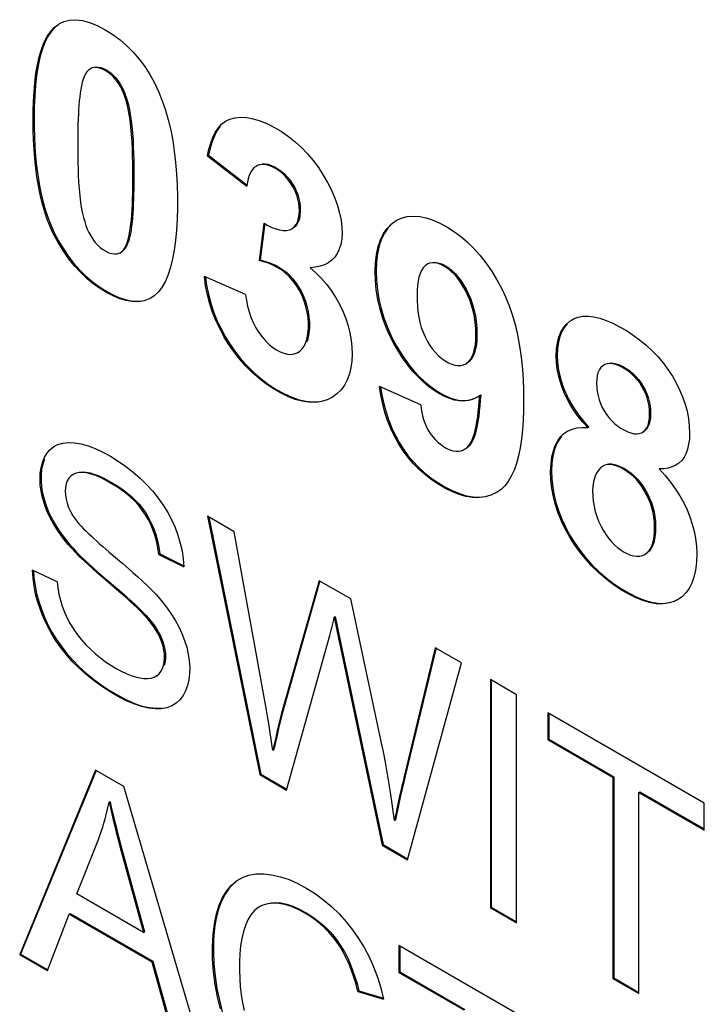
# Model space of a CAD drawing. Units: millimetres. Extents: x -33 to 33, y -55 to 55.
# Drawn here: x -21 to -16, y -17 to -10 of the extents above; entities that cross this region are included whole.
import ezdxf

# ---------------------------------------------------------------- set-up
doc = ezdxf.new("R2010")
doc.units = ezdxf.units.MM
doc.header["$LTSCALE"] = 16.335
doc.layers.get('0').update_dxf_attribs({"linetype": 'CONTINUOUS'})

msp = doc.modelspace()

# ---------------------------------------------------------------- linework, layer by layer
at = {"color": 7, "linetype": 'CONTINUOUS'}
for p, q in [((-20.295, -10.1826), (-20.302, -10.1867)), ((-19.454, -10.8161), (-19.4469, -10.8121)), ((-19.454, -10.8161), (-19.1701, -11.0358)), ((-19.4469, -10.8121), (-19.1689, -11.0271)), ((-19.0943, -10.8857), (-19.1014, -10.8898)), ((-19.0473, -11.3028), (-19.0813, -11.5731)), ((-19.0408, -11.3037), (-19.0742, -11.569)), ((-18.846, -11.3451), (-18.839, -11.341)), ((-20.0862, -11.5166), (-20.0791, -11.5126)), ((-19.0813, -11.5731), (-19.0742, -11.569)), ((-17.862, -11.5976), (-17.8691, -11.6017)), ((-18.7129, -11.625), (-18.7059, -11.6209)), ((-19.1788, -11.8193), (-19.477, -11.6889)), ((-19.4689, -11.6924), (-19.4611, -11.7519)), ((-18.7993, -12.2369), (-18.7922, -12.2328)), ((-17.5866, -12.3198), (-17.5795, -12.3157)), ((-16.5814, -12.3248), (-16.5885, -12.3289)), ((-17.9127, -12.6174), (-18.2109, -12.4832)), ((-18.2026, -12.4869), (-18.1935, -12.545)), ((-17.5078, -12.5628), (-17.5127, -12.5657)), ((-17.4863, -12.5484), (-17.5078, -12.5628)), ((-17.4863, -12.5484), (-17.4792, -12.5444)), ((-17.4792, -12.5444), (-17.4818, -12.5854)), ((-16.7047, -12.7808), (-16.6976, -12.7767)), ((-16.3099, -12.8155), (-16.3028, -12.8114)), ((-17.5963, -12.9379), (-17.5892, -12.9338)), ((-17.5718, -12.9193), (-17.5578, -12.9019)), ((-16.9634, -13.0385), (-16.9662, -13.0925)), ((-16.5865, -13.0545), (-16.5936, -13.0586)), ((-16.1894, -13.0782), (-16.1824, -13.0742)), ((-20.42, -13.1156), (-20.4271, -13.1196)), ((-17.3317, -13.2275), (-17.3658, -13.251)), ((-19.2607, -13.5341), (-19.4546, -13.4221)), ((-19.4546, -13.4221), (-19.0755, -15.2904)), ((-19.4456, -13.4273), (-19.0685, -15.2864)), ((-16.2218, -13.5359), (-16.2212, -13.5004)), ((-19.0357, -14.783), (-19.2607, -13.5341)), ((-20.1046, -13.7326), (-20.0669, -13.7648)), ((-19.8073, -13.6989), (-19.8003, -13.6948)), ((-19.8073, -13.6989), (-19.6261, -13.7878)), ((-19.8003, -13.6948), (-19.6267, -13.7799)), ((-16.2919, -13.6981), (-16.2848, -13.694)), ((-20.542, -13.8958), (-20.7204, -13.8108)), ((-20.7128, -13.8144), (-20.7096, -13.8648)), ((-18.6468, -13.8885), (-18.9187, -14.8455)), ((-18.6413, -13.8901), (-18.9116, -14.8414)), ((-18.4188, -14.0202), (-18.6468, -13.8885)), ((-18.5377, -14.1507), (-18.5306, -14.1466)), ((-18.8826, -15.4018), (-18.5746, -14.302)), ((-18.5191, -14.2459), (-18.1917, -15.8007)), ((-18.5121, -14.2418), (-18.1847, -15.7966)), ((-17.8078, -14.373), (-18.0319, -15.3034)), ((-17.8021, -14.3743), (-18.0249, -15.2993)), ((-17.6178, -14.4827), (-17.8078, -14.373)), ((-18.0095, -15.9059), (-17.6178, -14.4827)), ((-19.8273, -14.5787), (-19.8202, -14.5746)), ((-17.2202, -14.7122), (-17.4093, -14.6031)), ((-17.4093, -14.6031), (-17.4093, -16.2525)), ((-17.4022, -14.6072), (-17.4022, -16.2484)), ((-17.2202, -16.3617), (-17.2202, -14.7122)), ((-15.8619, -15.4965), (-16.9942, -14.8427)), ((-16.9942, -14.8427), (-16.9942, -15.0374)), ((-16.9871, -14.8468), (-16.9871, -15.0333)), ((-18.9543, -15.0177), (-18.9759, -15.1091)), ((-18.9476, -14.9616), (-18.9614, -15.0218)), ((-18.9405, -14.9575), (-18.9543, -15.0177)), ((-18.9614, -15.0218), (-18.983, -15.1132)), ((-16.9942, -15.0374), (-16.9871, -15.0333)), ((-16.9942, -15.0374), (-16.5235, -15.3091)), ((-16.9871, -15.0333), (-16.5165, -15.3051)), ((-18.983, -15.1132), (-18.9759, -15.1091)), ((-20.2643, -15.2589), (-20.8129, -16.5915)), ((-20.2597, -15.2608), (-20.8059, -16.5875)), ((-20.0607, -15.3765), (-20.2643, -15.2589)), ((-19.0755, -15.2904), (-19.0685, -15.2864)), ((-19.0755, -15.2904), (-18.8826, -15.4018)), ((-19.0685, -15.2864), (-18.8806, -15.3948)), ((-16.5235, -15.3091), (-16.5165, -15.3051)), ((-16.5165, -15.3051), (-16.5165, -16.7598)), ((-19.476, -17.3635), (-20.0607, -15.3765)), ((-16.5235, -15.3091), (-16.5235, -16.7639)), ((-16.3345, -15.4183), (-16.3274, -15.4142)), ((-16.3345, -15.4183), (-15.8619, -15.6912)), ((-16.3345, -16.8731), (-16.3345, -15.4183)), ((-16.3274, -15.4142), (-15.8619, -15.683)), ((-20.1669, -15.4884), (-20.1598, -15.4843)), ((-15.8619, -15.6912), (-15.8619, -15.4965)), ((-18.1031, -15.6213), (-18.096, -15.6172)), ((-20.4008, -16.1522), (-20.2439, -15.759)), ((-18.1917, -15.8007), (-18.1847, -15.7966)), ((-18.1917, -15.8007), (-18.0095, -15.9059)), ((-18.1847, -15.7966), (-18.0076, -15.8989)), ((-20.0782, -15.8427), (-19.9165, -16.4318)), ((-20.0711, -15.8387), (-19.9094, -16.4277)), ((-19.9165, -16.4318), (-20.4008, -16.1522)), ((-20.6122, -16.7074), (-20.4553, -16.2985)), ((-20.4553, -16.2985), (-20.4482, -16.2944)), ((-20.4553, -16.2985), (-19.858, -16.6434)), ((-20.4482, -16.2944), (-19.8509, -16.6393)), ((-19.0707, -16.2415), (-19.0777, -16.2456)), ((-17.4093, -16.2525), (-17.4022, -16.2484)), ((-17.4093, -16.2525), (-17.2202, -16.3617)), ((-17.4022, -16.2484), (-17.2202, -16.3535)), ((-19.9165, -16.4318), (-19.9094, -16.4277)), ((-20.8129, -16.5915), (-20.8059, -16.5875)), ((-20.8059, -16.5875), (-20.6096, -16.7008)), ((-16.9385, -17.1791), (-18.0708, -16.5254)), ((-18.0708, -16.5254), (-18.0708, -16.72)), ((-18.0637, -16.5295), (-18.0637, -16.716)), ((-20.8129, -16.5915), (-20.6122, -16.7074)), ((-19.858, -16.6434), (-19.8509, -16.6393)), ((-19.858, -16.6434), (-19.6914, -17.2391)), ((-19.8509, -16.6393), (-19.6843, -17.235)), ((-18.0708, -16.72), (-18.0637, -16.716)), ((-18.0708, -16.72), (-17.6001, -16.9918)), ((-18.0637, -16.716), (-17.5931, -16.9877)), ((-16.5235, -16.7639), (-16.5165, -16.7598)), ((-16.5235, -16.7639), (-16.3345, -16.8731)), ((-16.5165, -16.7598), (-16.3345, -16.8649)), ((-18.3671, -16.8572), (-18.3601, -16.8531)), ((-18.3671, -16.8572), (-18.181, -16.914)), ((-18.3601, -16.8531), (-18.1827, -16.9073))]:
    msp.add_line(p, q, dxfattribs=at)
at = {"color": 250, "linetype": 'CONTINUOUS'}
for p, q in [((-20.1939, -10.199), (-20.1869, -10.1949)), ((-20.0229, -10.5021), (-20.0158, -10.498)), ((-20.5721, -11.3723), (-20.5651, -11.3682)), ((-18.104, -12.1785), (-18.097, -12.1744)), ((-16.9327, -12.2656), (-16.9256, -12.2615)), ((-17.5718, -12.9193), (-17.5647, -12.9152)), ((-16.9732, -13.0966), (-16.9662, -13.0925)), ((-16.4459, -13.082), (-16.4389, -13.0779)), ((-20.1552, -13.1819), (-20.1481, -13.1778)), ((-16.2212, -13.5004), (-16.2141, -13.4963)), ((-20.4631, -13.6252), (-20.456, -13.6211)), ((-20.1874, -13.8873), (-20.1803, -13.8833)), ((-19.933, -14.1146), (-19.926, -14.1105)), ((-18.4928, -14.3701), (-18.4858, -14.366)), ((-20.1113, -14.7205), (-20.1043, -14.7164)), ((-18.9187, -14.8455), (-18.9116, -14.8414)), ((-18.0319, -15.3034), (-18.0249, -15.2993)), ((-20.0656, -15.8889), (-20.0585, -15.8849)), ((-18.7491, -16.2924), (-18.742, -16.2883))]:
    msp.add_line(p, q, dxfattribs=at)
at = {"color": 7, "linetype": 'CONTINUOUS'}
for points in [[(-20.5721, -11.3723), (-20.595, -11.3218), (-20.6158, -11.2688), (-20.6344, -11.2134), (-20.6509, -11.1552), (-20.6653, -11.0946), (-20.6777, -11.0325), (-20.6881, -10.9691), (-20.6966, -10.9041), (-20.7035, -10.8382), (-20.7088, -10.7712), (-20.7125, -10.7033), (-20.7147, -10.6345), (-20.7158, -10.5645), (-20.7155, -10.4937), (-20.7133, -10.4237), (-20.7093, -10.3539), (-20.7035, -10.2849), (-20.6953, -10.2194), (-20.6846, -10.1578), (-20.6715, -10.0998), (-20.6556, -10.0468), (-20.6372, -9.9991), (-20.616, -9.9563), (-20.5911, -9.9195), (-20.5624, -9.8884), (-20.5301, -9.8632), (-20.5249, -9.8602)], [(-20.5553, -9.8838), (-20.5834, -9.915), (-20.6087, -9.9532), (-20.6311, -9.9975), (-20.6503, -10.0479), (-20.6665, -10.1045), (-20.68, -10.1663), (-20.6908, -10.2344), (-20.6988, -10.3077), (-20.7045, -10.3822), (-20.7077, -10.4574), (-20.7087, -10.5338), (-20.7081, -10.6085), (-20.7062, -10.6807), (-20.7028, -10.7513), (-20.6976, -10.8204), (-20.691, -10.8881), (-20.6826, -10.9543), (-20.6723, -11.0189), (-20.6601, -11.082), (-20.6458, -11.1436), (-20.6293, -11.203), (-20.6102, -11.2602), (-20.5888, -11.3153), (-20.5651, -11.3682)], [(-20.5249, -9.8602), (-20.4937, -9.8454), (-20.4529, -9.8349), (-20.4081, -9.8317), (-20.3597, -9.837), (-20.308, -9.851), (-20.2527, -9.8733), (-20.1939, -9.9041)], [(-20.1939, -9.9041), (-20.1388, -9.9387), (-20.0867, -9.9773), (-20.0376, -10.0198), (-19.9914, -10.0666), (-19.9482, -10.1173), (-19.9083, -10.1712), (-19.8717, -10.2284), (-19.8382, -10.2888), (-19.8082, -10.3518), (-19.7816, -10.4174), (-19.7585, -10.4856), (-19.7382, -10.5563), (-19.7209, -10.6296), (-19.7065, -10.7054), (-19.6947, -10.7832), (-19.6854, -10.8635), (-19.6788, -10.9458), (-19.6744, -11.0282), (-19.6722, -11.1112), (-19.6722, -11.1944), (-19.6744, -11.2749), (-19.6789, -11.3526), (-19.6856, -11.4276), (-19.6949, -11.4975), (-19.7068, -11.5618), (-19.7213, -11.6211), (-19.7388, -11.6745), (-19.7592, -11.722), (-19.7825, -11.7637), (-19.8096, -11.7989), (-19.8408, -11.8276), (-19.8645, -11.8442)], [(-20.1939, -10.199), (-20.2148, -10.1888), (-20.2346, -10.1818), (-20.2533, -10.1782), (-20.2711, -10.1779), (-20.2879, -10.1809), (-20.302, -10.1867)], [(-20.2627, -10.1738), (-20.2449, -10.1743), (-20.2265, -10.1779), (-20.2071, -10.1848), (-20.1869, -10.1949)], [(-20.302, -10.1867), (-20.3159, -10.1969), (-20.3272, -10.2099), (-20.3373, -10.2254), (-20.3462, -10.2434), (-20.3538, -10.2639), (-20.3605, -10.2862), (-20.3663, -10.31), (-20.3711, -10.3355), (-20.3754, -10.3623), (-20.379, -10.3905), (-20.3821, -10.42), (-20.3847, -10.4507), (-20.3869, -10.4826), (-20.3887, -10.5156), (-20.3902, -10.5497), (-20.3914, -10.5849), (-20.3923, -10.6211), (-20.3929, -10.6587), (-20.3933, -10.6974), (-20.3935, -10.7375), (-20.3933, -10.779), (-20.3929, -10.8222), (-20.3922, -10.8668), (-20.391, -10.9124), (-20.3893, -10.9591), (-20.3871, -11.0067), (-20.3837, -11.055), (-20.3787, -11.1035), (-20.3725, -11.1526), (-20.3649, -11.2022)], [(-20.0229, -10.5021), (-20.0283, -10.4762), (-20.0343, -10.451), (-20.041, -10.4264), (-20.0482, -10.4023), (-20.0561, -10.3788), (-20.0649, -10.3563), (-20.0745, -10.3347), (-20.085, -10.3141), (-20.0967, -10.2944), (-20.11, -10.2755), (-20.1245, -10.2575), (-20.1402, -10.2408), (-20.157, -10.2255), (-20.1749, -10.2116), (-20.1939, -10.199)], [(-20.1869, -10.1949), (-20.1678, -10.2075), (-20.1499, -10.2214), (-20.1332, -10.2367), (-20.1175, -10.2533), (-20.103, -10.2714), (-20.0897, -10.2903), (-20.078, -10.3099), (-20.0675, -10.3305), (-20.0579, -10.352), (-20.0491, -10.3746), (-20.0412, -10.3982), (-20.0339, -10.4223), (-20.0272, -10.447), (-20.0212, -10.4722), (-20.0158, -10.498)], [(-20.0861, -11.5166), (-20.0741, -11.5077), (-20.0604, -11.4925), (-20.0486, -11.4742), (-20.0387, -11.4529), (-20.0307, -11.4285), (-20.0237, -11.4021), (-20.0177, -11.3739), (-20.0129, -11.3437), (-20.0087, -11.312), (-20.0052, -11.2786), (-20.0025, -11.2436), (-20.0002, -11.2072), (-19.9983, -11.1697), (-19.9968, -11.1308), (-19.9957, -11.0905), (-19.9949, -11.049), (-19.9945, -11.0062), (-19.9944, -10.9616), (-19.9946, -10.915), (-19.9951, -10.8667), (-19.9962, -10.817), (-19.9977, -10.7658), (-19.9999, -10.7131), (-20.0034, -10.6604), (-20.0085, -10.6078), (-20.015, -10.555), (-20.0229, -10.5021)], [(-20.0158, -10.498), (-20.0081, -10.5494), (-20.0018, -10.6002), (-19.9967, -10.6507), (-19.9932, -10.701), (-19.9911, -10.751), (-19.9895, -10.7993), (-19.9883, -10.8454), (-19.9877, -10.8899), (-19.9874, -10.9331), (-19.9873, -10.975), (-19.9875, -11.0156), (-19.988, -11.055), (-19.9888, -11.0931), (-19.9898, -11.13), (-19.9912, -11.1657), (-19.9929, -11.2002), (-19.9949, -11.2335), (-19.9974, -11.2655), (-20.0004, -11.2962), (-20.0038, -11.3257), (-20.0079, -11.3536), (-20.0127, -11.3802), (-20.0182, -11.4052), (-20.0247, -11.4283), (-20.0323, -11.4496), (-20.0409, -11.4689), (-20.0508, -11.4854), (-20.0621, -11.499), (-20.0748, -11.5098), (-20.079, -11.5125)], [(-19.454, -10.8161), (-19.4439, -10.7678), (-19.4311, -10.7236), (-19.4158, -10.6835), (-19.3982, -10.6472), (-19.3781, -10.6149), (-19.354, -10.588), (-19.3256, -10.5666), (-19.3203, -10.563)], [(-19.3641, -10.6027), (-19.3858, -10.634), (-19.4049, -10.6707), (-19.4216, -10.7125), (-19.4356, -10.7596), (-19.4469, -10.8121)], [(-19.3203, -10.563), (-19.2932, -10.5504), (-19.2569, -10.5404), (-19.2159, -10.5367), (-19.1709, -10.5391), (-19.1237, -10.5477), (-19.0739, -10.5631), (-19.0219, -10.5846), (-18.9704, -10.6107), (-18.9199, -10.6408), (-18.8698, -10.6754), (-18.8217, -10.7137), (-18.7756, -10.756), (-18.7314, -10.802), (-18.6902, -10.8505), (-18.6523, -10.9016), (-18.6175, -10.9553), (-18.5862, -11.0098), (-18.5582, -11.0652), (-18.5338, -11.1213), (-18.5139, -11.1761), (-18.4991, -11.2296), (-18.4889, -11.2817), (-18.483, -11.3307), (-18.4814, -11.3763), (-18.4842, -11.4188), (-18.491, -11.4574), (-18.5017, -11.492), (-18.5164, -11.5227), (-18.5346, -11.5493), (-18.5563, -11.5714), (-18.5814, -11.5893), (-18.5845, -11.5912)], [(-19.1014, -10.8898), (-19.1165, -10.9009), (-19.131, -10.9167), (-19.143, -10.9362), (-19.1528, -10.9581), (-19.1607, -10.9817), (-19.1664, -11.0076), (-19.1701, -11.0358)], [(-18.8462, -11.3452), (-18.8415, -11.3415), (-18.8248, -11.3279), (-18.8119, -11.31), (-18.8023, -11.2883), (-18.7955, -11.2649), (-18.7916, -11.2401), (-18.7905, -11.2136), (-18.7917, -11.1864), (-18.7949, -11.1586), (-18.8004, -11.13), (-18.8087, -11.1013), (-18.8202, -11.0721), (-18.8345, -11.0428), (-18.8511, -11.015), (-18.8702, -10.9889), (-18.8916, -10.9644), (-18.9141, -10.9426), (-18.9376, -10.9236), (-18.9621, -10.9074), (-18.9865, -10.8947), (-19.0109, -10.8852), (-19.0352, -10.8792), (-19.058, -10.8777), (-19.0793, -10.8812), (-19.0992, -10.8891), (-19.1014, -10.8898)], [(-19.0599, -10.8743), (-19.0388, -10.8738), (-19.0163, -10.8774), (-18.9927, -10.8851), (-18.969, -10.8958), (-18.9451, -10.9097), (-18.9212, -10.9268), (-18.8988, -10.9459), (-18.878, -10.9671), (-18.8586, -10.9904), (-18.8413, -11.0151), (-18.826, -11.041), (-18.8127, -11.0683), (-18.8019, -11.0965), (-18.7935, -11.1261), (-18.7876, -11.1566), (-18.7843, -11.1864), (-18.7837, -11.2159), (-18.7858, -11.2446), (-18.7906, -11.2704), (-18.7981, -11.2925), (-18.8083, -11.3117), (-18.821, -11.3272), (-18.8359, -11.3392), (-18.8391, -11.3411)], [(-20.3649, -11.2022), (-20.3585, -11.2332), (-20.3512, -11.263), (-20.3429, -11.2917), (-20.334, -11.3191), (-20.3242, -11.3455), (-20.3128, -11.3707), (-20.2996, -11.395), (-20.2849, -11.4182), (-20.2687, -11.4397), (-20.2506, -11.4596), (-20.231, -11.4778), (-20.2108, -11.4933), (-20.1899, -11.5063), (-20.1684, -11.5165), (-20.1475, -11.523), (-20.1272, -11.5255), (-20.1074, -11.5242), (-20.0896, -11.5185), (-20.0861, -11.5166)], [(-19.0473, -11.3028), (-19.0176, -11.3201), (-18.9888, -11.334), (-18.9611, -11.3446), (-18.9339, -11.3523), (-18.9077, -11.3567), (-18.8835, -11.3566), (-18.8615, -11.3513), (-18.8462, -11.3452)], [(-18.104, -12.1785), (-18.1355, -12.1186), (-18.163, -12.0564), (-18.1867, -11.992), (-18.2066, -11.9243), (-18.2226, -11.8544), (-18.2339, -11.7854), (-18.2403, -11.7178), (-18.2419, -11.6513), (-18.2391, -11.5882), (-18.232, -11.5287), (-18.2205, -11.4727), (-18.2042, -11.4226), (-18.1827, -11.3788), (-18.1564, -11.3409), (-18.1261, -11.3096), (-18.0902, -11.2844)], [(-18.1226, -11.3087), (-18.1511, -11.3385), (-18.1758, -11.3741), (-18.1962, -11.4162), (-18.2124, -11.4657), (-18.2244, -11.5216), (-18.2318, -11.5818), (-18.2346, -11.6469), (-18.2327, -11.7162), (-18.2264, -11.7854), (-18.2153, -11.8533), (-18.1996, -11.921), (-18.1799, -11.9871), (-18.1563, -12.0512), (-18.1287, -12.1136), (-18.097, -12.1744)], [(-18.0902, -11.2844), (-18.053, -11.2669), (-18.0117, -11.2559), (-17.9674, -11.2523), (-17.9203, -11.2557), (-17.8723, -11.2653), (-17.8235, -11.2812), (-17.7738, -11.3033), (-17.7242, -11.3301), (-17.6748, -11.3611), (-17.6256, -11.3969), (-17.5775, -11.4376), (-17.5305, -11.4836), (-17.4846, -11.5346), (-17.4411, -11.5897), (-17.4001, -11.6486), (-17.3615, -11.7116), (-17.3251, -11.7788)], [(-19.8645, -11.8442), (-19.8758, -11.8498), (-19.9136, -11.8645), (-19.9547, -11.8709), (-19.9987, -11.8699), (-20.0438, -11.8626), (-20.0898, -11.849), (-20.1368, -11.8291), (-20.1841, -11.8046), (-20.2314, -11.7761), (-20.279, -11.7428), (-20.3256, -11.7045), (-20.3715, -11.6607), (-20.4165, -11.6117), (-20.4592, -11.5584), (-20.4992, -11.5008), (-20.5368, -11.4388), (-20.5721, -11.3723)], [(-20.5651, -11.3682), (-20.5319, -11.4308), (-20.4967, -11.4894), (-20.4597, -11.544), (-20.4207, -11.5946), (-20.3798, -11.6411), (-20.3368, -11.684), (-20.291, -11.7234), (-20.2431, -11.7591), (-20.1948, -11.7902), (-20.1455, -11.8171), (-20.0957, -11.8393), (-20.0487, -11.8554), (-20.0056, -11.8646), (-19.9651, -11.8677), (-19.9273, -11.8648)], [(-18.7991, -12.2368), (-18.7874, -12.2289), (-18.7697, -12.2124), (-18.7549, -12.1913), (-18.7431, -12.165), (-18.7341, -12.1341), (-18.7281, -12.1006), (-18.7251, -12.0643), (-18.725, -12.0254), (-18.7279, -11.986), (-18.734, -11.9463), (-18.743, -11.906), (-18.7553, -11.8666), (-18.771, -11.8278), (-18.79, -11.7898), (-18.8114, -11.7543), (-18.8354, -11.7214), (-18.8619, -11.6909), (-18.8899, -11.6641), (-18.9191, -11.6415), (-18.9498, -11.6226), (-18.9814, -11.6063), (-19.0138, -11.5925), (-19.0471, -11.5814), (-19.0813, -11.5731)], [(-19.0742, -11.569), (-19.0442, -11.5765), (-19.015, -11.5858), (-18.9865, -11.5969), (-18.9588, -11.6099), (-18.9319, -11.6247), (-18.9062, -11.6417), (-18.8819, -11.6608), (-18.8588, -11.6822), (-18.8369, -11.7063), (-18.8158, -11.7335), (-18.7959, -11.7634), (-18.7778, -11.7954), (-18.7614, -11.8298), (-18.7469, -11.8663), (-18.7352, -11.9037), (-18.7267, -11.9423), (-18.7211, -11.9818), (-18.7182, -12.0205), (-18.7182, -12.0587), (-18.721, -12.0959), (-18.7265, -12.1295), (-18.7349, -12.1584)], [(-18.5845, -11.5912), (-18.6097, -11.6036), (-18.641, -11.6144), (-18.6754, -11.6215), (-18.7129, -11.625)], [(-17.8692, -11.6018), (-17.8818, -11.611), (-17.896, -11.6259), (-17.908, -11.6445), (-17.9178, -11.667), (-17.9256, -11.6931), (-17.9315, -11.7219), (-17.9358, -11.7531), (-17.9383, -11.7869), (-17.939, -11.8233)], [(-17.5137, -12.1086), (-17.5146, -12.0646), (-17.5181, -12.0215), (-17.5242, -11.9793), (-17.533, -11.9375), (-17.5444, -11.8965), (-17.5578, -11.8575), (-17.5734, -11.8204), (-17.591, -11.7852), (-17.6097, -11.7526), (-17.6293, -11.7227), (-17.6501, -11.6953), (-17.6715, -11.6709), (-17.6938, -11.6495), (-17.7169, -11.6311), (-17.7399, -11.616), (-17.763, -11.6041), (-17.786, -11.5955), (-17.8079, -11.5908), (-17.8286, -11.59), (-17.8482, -11.593), (-17.8659, -11.6), (-17.8692, -11.6018)], [(-17.8218, -11.5859), (-17.8011, -11.5867), (-17.7792, -11.5914), (-17.7562, -11.5999), (-17.7331, -11.6117), (-17.7101, -11.6268), (-17.687, -11.6452), (-17.6647, -11.6665), (-17.6433, -11.6909), (-17.6226, -11.7181), (-17.603, -11.748), (-17.5842, -11.7806), (-17.5666, -11.8158), (-17.5509, -11.8529), (-17.5374, -11.8921), (-17.526, -11.9332), (-17.5171, -11.9751), (-17.511, -12.0175), (-17.5075, -12.0606), (-17.5066, -12.1045)], [(-18.7129, -11.625), (-18.6706, -11.6624), (-18.6311, -11.7024), (-18.5943, -11.7451), (-18.5601, -11.7907), (-18.5287, -11.839), (-18.5007, -11.8887), (-18.476, -11.9397), (-18.4548, -11.9921), (-18.4376, -12.0445), (-18.4246, -12.0968), (-18.4157, -12.149), (-18.4105, -12.2003), (-18.409, -12.2508), (-18.4113, -12.3003), (-18.4179, -12.3475), (-18.4288, -12.3926), (-18.4439, -12.4355), (-18.4638, -12.474), (-18.4887, -12.5078), (-18.5183, -12.5372), (-18.5518, -12.5612), (-18.5558, -12.5635)], [(-18.5558, -12.5635), (-18.5889, -12.5797), (-18.6299, -12.5928), (-18.6737, -12.5992), (-18.7207, -12.5983), (-18.7706, -12.5907), (-18.8216, -12.5769), (-18.8739, -12.5565), (-18.9273, -12.5301), (-18.9801, -12.499), (-19.0325, -12.4637), (-19.0842, -12.4238), (-19.1336, -12.3805), (-19.1802, -12.3335), (-19.2243, -12.283), (-19.2652, -12.2308), (-19.3022, -12.1774), (-19.336, -12.1222), (-19.3665, -12.0654), (-19.3939, -12.0072), (-19.4182, -11.9474), (-19.4387, -11.8857), (-19.4552, -11.822), (-19.468, -11.7564), (-19.477, -11.6889)], [(-19.4611, -11.7519), (-19.4483, -11.8174), (-19.4317, -11.8813), (-19.4111, -11.9433), (-19.3867, -12.0037), (-19.3585, -12.0631), (-19.3262, -12.1223), (-19.2902, -12.1805), (-19.2514, -12.2359), (-19.2101, -12.288), (-19.1659, -12.3374), (-19.1186, -12.3838), (-19.0671, -12.4278), (-19.0124, -12.4687), (-18.9574, -12.5046), (-18.9019, -12.5352), (-18.846, -12.5608), (-18.7929, -12.5796), (-18.744, -12.591), (-18.698, -12.5957), (-18.654, -12.594)], [(-17.3251, -11.7788), (-17.2985, -11.8356), (-17.2745, -11.8946), (-17.2531, -11.9557), (-17.2344, -12.0191), (-17.2183, -12.0847), (-17.2045, -12.1517), (-17.1931, -12.2201), (-17.1841, -12.2899), (-17.1772, -12.3611), (-17.1722, -12.4341), (-17.1693, -12.5084), (-17.1684, -12.5822), (-17.1691, -12.6557), (-17.1718, -12.7286), (-17.1767, -12.7984), (-17.1839, -12.8647), (-17.1933, -12.9278)], [(-19.1788, -11.8193), (-19.1732, -11.8616), (-19.1649, -11.903), (-19.154, -11.9434), (-19.1404, -11.9832), (-19.1242, -12.0221), (-19.1056, -12.0588), (-19.0841, -12.0933), (-19.0603, -12.1256), (-19.0354, -12.1544), (-19.0096, -12.1794), (-18.9827, -12.201), (-18.9558, -12.2189), (-18.929, -12.2332), (-18.9022, -12.244), (-18.8765, -12.2502), (-18.852, -12.2516), (-18.8285, -12.2485), (-18.807, -12.2409), (-18.7991, -12.2368)], [(-17.939, -11.8233), (-17.9389, -11.8637), (-17.9368, -11.9035), (-17.9328, -11.9427), (-17.9268, -11.9815), (-17.9187, -12.0197), (-17.9085, -12.0565), (-17.8958, -12.0919), (-17.881, -12.1259), (-17.8645, -12.1577), (-17.8466, -12.187), (-17.8271, -12.2141), (-17.8063, -12.2388), (-17.7839, -12.2614), (-17.7601, -12.2816), (-17.7362, -12.2987), (-17.7122, -12.3126), (-17.6881, -12.3232), (-17.665, -12.3301), (-17.6432, -12.333), (-17.6224, -12.3321), (-17.603, -12.3273), (-17.5865, -12.3197)], [(-16.9327, -12.2656), (-16.9303, -12.2141), (-16.924, -12.1677), (-16.9137, -12.1264), (-16.8995, -12.0903), (-16.8813, -12.0592), (-16.8597, -12.033), (-16.8349, -12.0113), (-16.8187, -12.0011)], [(-16.8535, -12.0299), (-16.8749, -12.0561), (-16.8928, -12.087), (-16.9069, -12.123), (-16.917, -12.1641), (-16.9232, -12.2103), (-16.9256, -12.2615)], [(-16.8187, -12.0011), (-16.8067, -11.9944), (-16.7753, -11.9828), (-16.7403, -11.9765), (-16.702, -11.9755), (-16.6612, -11.98), (-16.6173, -11.9907), (-16.5708, -12.0068), (-16.5233, -12.0271), (-16.4749, -12.0514), (-16.4256, -12.0799), (-16.3771, -12.1116), (-16.3295, -12.1464), (-16.2826, -12.1845), (-16.2386, -12.225), (-16.1976, -12.2681), (-16.1594, -12.3136), (-16.1245, -12.3605), (-16.0931, -12.4085), (-16.0651, -12.4578), (-16.0404, -12.508), (-16.019, -12.5589), (-16.0009, -12.6106), (-15.9868, -12.6629), (-15.9766, -12.7156), (-15.9704, -12.7688), (-15.968, -12.8226)], [(-17.5865, -12.3197), (-17.5848, -12.3185), (-17.568, -12.3058), (-17.5533, -12.289), (-17.541, -12.2679), (-17.5307, -12.2428), (-17.5229, -12.2142), (-17.5174, -12.1824), (-17.5144, -12.1472), (-17.5137, -12.1086)], [(-17.5066, -12.1045), (-17.5073, -12.1438), (-17.5105, -12.1795), (-17.5161, -12.2117), (-17.5243, -12.2406), (-17.535, -12.2659), (-17.5478, -12.287), (-17.5629, -12.3036), (-17.5794, -12.3156)], [(-17.7777, -12.5359), (-17.8163, -12.5117), (-17.8554, -12.4833), (-17.894, -12.451), (-17.9316, -12.4149), (-17.9686, -12.3749), (-18.0044, -12.3313), (-18.0388, -12.284), (-18.072, -12.2331), (-18.104, -12.1785)], [(-18.097, -12.1744), (-18.064, -12.2303), (-18.0301, -12.282), (-17.9953, -12.3297), (-17.9595, -12.3732), (-17.9228, -12.4126), (-17.8855, -12.4482), (-17.8472, -12.4802), (-17.8082, -12.5083)], [(-16.7047, -12.7808), (-16.7405, -12.7409), (-16.7732, -12.7005), (-16.8027, -12.6597), (-16.829, -12.6184), (-16.8521, -12.5767), (-16.8724, -12.5341), (-16.8901, -12.4903), (-16.9049, -12.4457), (-16.9166, -12.4008), (-16.925, -12.3559), (-16.9304, -12.3109), (-16.9327, -12.2656)], [(-16.9256, -12.2615), (-16.9233, -12.307), (-16.9179, -12.3523), (-16.9093, -12.3974), (-16.8974, -12.4427), (-16.8824, -12.4878), (-16.8645, -12.532), (-16.844, -12.5747), (-16.8206, -12.6165), (-16.7943, -12.6575), (-16.765, -12.698)], [(-16.5418, -12.3137), (-16.5215, -12.3149), (-16.4994, -12.3195), (-16.4763, -12.3275), (-16.4518, -12.3391), (-16.4262, -12.354), (-16.4017, -12.3711), (-16.3789, -12.3901), (-16.3573, -12.4113), (-16.3375, -12.4339), (-16.3197, -12.4576), (-16.3038, -12.4827), (-16.2899, -12.5087), (-16.2778, -12.5358), (-16.2676, -12.5638), (-16.2597, -12.5924), (-16.2543, -12.6213), (-16.2512, -12.6508), (-16.2503, -12.6808)], [(-16.5884, -12.3288), (-16.5962, -12.334), (-16.6093, -12.3463), (-16.6206, -12.362), (-16.6294, -12.3811), (-16.6357, -12.4037), (-16.6396, -12.4298), (-16.6411, -12.4593)], [(-16.2574, -12.6848), (-16.2583, -12.6542), (-16.2615, -12.6242), (-16.2672, -12.5947), (-16.2754, -12.5656), (-16.286, -12.537), (-16.2985, -12.5096), (-16.3129, -12.4834), (-16.3292, -12.4583), (-16.3471, -12.4348), (-16.3668, -12.4128), (-16.3881, -12.3924), (-16.4103, -12.374), (-16.4338, -12.3577), (-16.4583, -12.3434), (-16.4819, -12.3322), (-16.5044, -12.3242), (-16.526, -12.3192), (-16.5461, -12.3177), (-16.5645, -12.3197), (-16.5813, -12.3252), (-16.5884, -12.3288)], [(-17.3658, -13.251), (-17.4061, -13.2704), (-17.4472, -13.2822), (-17.4913, -13.2873), (-17.5379, -13.286), (-17.5855, -13.2787), (-17.6342, -13.2647), (-17.6839, -13.2447), (-17.7332, -13.2206), (-17.7819, -13.1927), (-17.8301, -13.1606), (-17.8766, -13.125), (-17.9211, -13.0856), (-17.9639, -13.0426), (-18.0035, -12.9968), (-18.0398, -12.9482), (-18.073, -12.8968), (-18.1028, -12.8434), (-18.1291, -12.788), (-18.1519, -12.7306), (-18.1715, -12.6714), (-18.1879, -12.6105), (-18.201, -12.5477), (-18.2109, -12.4832)], [(-17.8082, -12.5083), (-17.7699, -12.5322), (-17.7326, -12.5519), (-17.696, -12.5674), (-17.6608, -12.5782), (-17.6274, -12.5843), (-17.5955, -12.5857), (-17.5647, -12.5825), (-17.535, -12.5745), (-17.5065, -12.5618)], [(-16.6411, -12.4593), (-16.6399, -12.4902), (-16.6364, -12.5206), (-16.6306, -12.5502), (-16.6225, -12.5794), (-16.612, -12.6079), (-16.5997, -12.6351), (-16.5856, -12.6609), (-16.5697, -12.6855), (-16.5519, -12.7086), (-16.5321, -12.7306), (-16.5106, -12.7512), (-16.4881, -12.7698), (-16.4644, -12.7863), (-16.4397, -12.8008), (-16.4158, -12.8121), (-16.3932, -12.8201), (-16.3715, -12.825), (-16.3514, -12.8265), (-16.3331, -12.8244), (-16.3164, -12.8189), (-16.31, -12.8155)], [(-18.1935, -12.545), (-18.1802, -12.6085), (-18.1637, -12.6697), (-18.144, -12.7287), (-18.1212, -12.7855), (-18.0958, -12.8392), (-18.0683, -12.8894), (-18.0382, -12.9366), (-18.005, -12.9819), (-17.9683, -13.0259), (-17.9285, -13.0679), (-17.8856, -13.1074), (-17.8391, -13.1446), (-17.7895, -13.1792), (-17.7388, -13.2095), (-17.6865, -13.2359), (-17.6332, -13.2581), (-17.582, -13.2737), (-17.5343, -13.2822), (-17.4888, -13.284), (-17.4452, -13.2791), (-17.4032, -13.2674)], [(-17.5127, -12.5657), (-17.5407, -12.5783), (-17.5701, -12.5862), (-17.601, -12.5896), (-17.6334, -12.5884), (-17.6673, -12.5824), (-17.7029, -12.5715), (-17.74, -12.5558), (-17.7777, -12.5359)], [(-17.5119, -12.771), (-17.5059, -12.7382), (-17.5008, -12.7036), (-17.4962, -12.6674), (-17.4923, -12.6294), (-17.4889, -12.5898), (-17.4863, -12.5484)], [(-17.4818, -12.5854), (-17.4851, -12.6248), (-17.4891, -12.6626), (-17.4936, -12.6988), (-17.4987, -12.7334), (-17.5047, -12.7663)], [(-17.9127, -12.6174), (-17.9095, -12.6444), (-17.9051, -12.6707), (-17.8994, -12.6964), (-17.8924, -12.7217), (-17.8841, -12.7463), (-17.8745, -12.7698), (-17.8636, -12.7918), (-17.8514, -12.8126), (-17.8381, -12.8323), (-17.8236, -12.8508), (-17.8079, -12.8681), (-17.7912, -12.8843), (-17.7733, -12.8996), (-17.7542, -12.9138), (-17.734, -12.9269)], [(-16.765, -12.698), (-16.7328, -12.7377), (-16.6976, -12.7767)], [(-16.31, -12.8155), (-16.3016, -12.8099), (-16.2887, -12.7975), (-16.2777, -12.7817), (-16.269, -12.7625), (-16.2628, -12.74), (-16.2589, -12.7141), (-16.2574, -12.6848)], [(-16.2503, -12.6808), (-16.2518, -12.7096), (-16.2556, -12.7351), (-16.2615, -12.7574), (-16.2699, -12.7764), (-16.2805, -12.7922), (-16.293, -12.8046), (-16.3029, -12.8114)], [(-17.5047, -12.7663), (-17.5113, -12.7978), (-17.5187, -12.8277), (-17.5277, -12.8545), (-17.5385, -12.8778), (-17.5508, -12.8981), (-17.5647, -12.9152)], [(-17.5578, -12.9019), (-17.5454, -12.8816), (-17.5347, -12.8583), (-17.5257, -12.8317), (-17.5184, -12.8023), (-17.5119, -12.771)], [(-16.9732, -13.0966), (-16.9704, -13.0426), (-16.9639, -12.9936), (-16.9537, -12.9496), (-16.9396, -12.9106), (-16.9218, -12.8766), (-16.9008, -12.8477), (-16.8767, -12.8238), (-16.8512, -12.8063)], [(-16.8512, -12.8063), (-16.8185, -12.7914), (-16.784, -12.7828), (-16.7461, -12.7793), (-16.7047, -12.7808)], [(-16.8937, -12.8436), (-16.9148, -12.8725), (-16.9326, -12.9065), (-16.9466, -12.9455), (-16.9569, -12.9895), (-16.9634, -13.0385)], [(-15.968, -12.8226), (-15.97, -12.8638), (-15.9751, -12.9016), (-15.9831, -12.9359), (-15.9942, -12.9668), (-16.0083, -12.9943), (-16.0253, -13.0179), (-16.0452, -13.0377), (-16.0681, -13.0536)], [(-20.4631, -13.6252), (-20.5013, -13.5774), (-20.5357, -13.5294), (-20.5661, -13.4812), (-20.5927, -13.4323), (-20.6155, -13.3832), (-20.634, -13.3349), (-20.648, -13.2876), (-20.6578, -13.241), (-20.6638, -13.1961), (-20.6659, -13.1528), (-20.6641, -13.1111), (-20.6584, -13.0718), (-20.6489, -13.0345), (-20.6355, -12.9997), (-20.6178, -12.9689), (-20.5956, -12.9421), (-20.5689, -12.9193), (-20.5589, -12.913)], [(-20.5589, -12.913), (-20.5378, -12.9027), (-20.5015, -12.8927), (-20.4607, -12.8887), (-20.4167, -12.8908), (-20.3693, -12.8991), (-20.3188, -12.9134), (-20.2665, -12.933), (-20.2124, -12.9581), (-20.1567, -12.9885), (-20.1016, -13.0228), (-20.047, -13.0608), (-19.9931, -13.1027), (-19.9422, -13.1469), (-19.8949, -13.1931), (-19.8507, -13.2416), (-19.8104, -13.2916), (-19.7742, -13.3429), (-19.742, -13.3957), (-19.7136, -13.4495), (-19.6891, -13.5041), (-19.6684, -13.5598), (-19.6517, -13.616), (-19.6391, -13.6727), (-19.6306, -13.73), (-19.6261, -13.7878)], [(-17.734, -12.9269), (-17.7151, -12.9367), (-17.6962, -12.944), (-17.6773, -12.9487), (-17.6581, -12.9511), (-17.6389, -12.9511), (-17.6205, -12.9479), (-17.6034, -12.9414), (-17.596, -12.9378)], [(-17.596, -12.9378), (-17.5871, -12.9319), (-17.5718, -12.9193)], [(-17.1933, -12.9278), (-17.2053, -12.9864), (-17.2202, -13.0404), (-17.2376, -13.0898), (-17.2575, -13.1334), (-17.2798, -13.1706), (-17.3045, -13.202), (-17.3317, -13.2275)], [(-20.6343, -13.0099), (-20.6462, -13.046), (-20.6542, -13.0845), (-20.6581, -13.1253), (-20.6581, -13.1684), (-20.6545, -13.2121), (-20.6474, -13.2556), (-20.6367, -13.2997), (-20.6223, -13.3442), (-20.6042, -13.3893), (-20.5825, -13.4348), (-20.5568, -13.4808), (-20.5272, -13.5271), (-20.4936, -13.5739), (-20.456, -13.6211)], [(-16.0546, -14.0252), (-16.0878, -14.0409), (-16.1253, -14.0512), (-16.1662, -14.0559), (-16.2101, -14.0541), (-16.2573, -14.0455), (-16.3075, -14.0304), (-16.3592, -14.0098), (-16.4125, -13.9835), (-16.4672, -13.9517), (-16.5212, -13.9155), (-16.5746, -13.8746), (-16.6272, -13.8293), (-16.6766, -13.7814), (-16.7221, -13.7311), (-16.7642, -13.6781), (-16.8026, -13.6241), (-16.8373, -13.5693), (-16.8683, -13.5135), (-16.8954, -13.4566), (-16.9186, -13.3989), (-16.938, -13.3402), (-16.9532, -13.2806), (-16.964, -13.2201), (-16.9707, -13.1588), (-16.9732, -13.0966)], [(-16.9662, -13.0925), (-16.9636, -13.1538), (-16.9572, -13.2139), (-16.9469, -13.2729), (-16.9327, -13.3303), (-16.9147, -13.3866), (-16.8926, -13.4427), (-16.8663, -13.4992), (-16.8359, -13.5555), (-16.8015, -13.611), (-16.7629, -13.6662), (-16.7202, -13.7207), (-16.6742, -13.7725), (-16.6243, -13.8215), (-16.5711, -13.8677), (-16.5165, -13.9097), (-16.4598, -13.9475), (-16.4017, -13.9811), (-16.3461, -14.0084), (-16.294, -14.0288), (-16.2443, -14.0428), (-16.1978, -14.0506), (-16.1547, -14.0518), (-16.1148, -14.0466), (-16.078, -14.0358), (-16.0549, -14.0246)], [(-16.5937, -13.0587), (-16.5983, -13.0612), (-16.6125, -13.0728), (-16.6254, -13.0872), (-16.6374, -13.1043), (-16.6482, -13.1243), (-16.6568, -13.1476), (-16.6631, -13.1743), (-16.6674, -13.2044), (-16.6696, -13.2377)], [(-16.4459, -13.082), (-16.4733, -13.0677), (-16.4987, -13.0572), (-16.5224, -13.0505), (-16.5442, -13.0477), (-16.5641, -13.0487), (-16.5822, -13.0532), (-16.5937, -13.0587)], [(-16.5524, -13.0438), (-16.5329, -13.0438), (-16.5118, -13.0472), (-16.4891, -13.054), (-16.4648, -13.0643), (-16.4389, -13.0779)], [(-16.2212, -13.5004), (-16.2224, -13.4646), (-16.226, -13.4295), (-16.2321, -13.395), (-16.2407, -13.3609), (-16.2517, -13.3274), (-16.2646, -13.2952), (-16.2794, -13.2643), (-16.296, -13.2347), (-16.3139, -13.207), (-16.333, -13.1811), (-16.3534, -13.1571), (-16.3749, -13.1352), (-16.3975, -13.1154), (-16.4212, -13.0977), (-16.4459, -13.082)], [(-16.4389, -13.0779), (-16.414, -13.0936), (-16.3903, -13.1114), (-16.3678, -13.1312), (-16.3462, -13.1531), (-16.3259, -13.1771), (-16.3068, -13.2029), (-16.2889, -13.2307), (-16.2723, -13.2603), (-16.2575, -13.2912), (-16.2446, -13.3234), (-16.2336, -13.3568), (-16.225, -13.3909), (-16.219, -13.4254), (-16.2154, -13.4605), (-16.2141, -13.4963)], [(-16.0681, -13.0536), (-16.0938, -13.0658), (-16.1227, -13.0738), (-16.1546, -13.078), (-16.1894, -13.0782)], [(-16.1894, -13.0782), (-16.1458, -13.1271), (-16.1061, -13.1762), (-16.0703, -13.2256), (-16.0386, -13.2751), (-16.0108, -13.325), (-15.9865, -13.3755), (-15.9659, -13.4266), (-15.9488, -13.4784), (-15.9353, -13.5307), (-15.9254, -13.5837), (-15.9191, -13.6373), (-15.9165, -13.6915)], [(-20.4271, -13.1196), (-20.4437, -13.1315), (-20.4582, -13.1476), (-20.4694, -13.1666), (-20.4773, -13.1886), (-20.482, -13.2134), (-20.4836, -13.2399), (-20.4822, -13.268), (-20.4777, -13.2977), (-20.47, -13.3277), (-20.4592, -13.3576), (-20.4452, -13.3877), (-20.428, -13.4181)], [(-20.1552, -13.1819), (-20.1926, -13.1606), (-20.2284, -13.1427), (-20.2626, -13.1282), (-20.2955, -13.1169), (-20.3269, -13.109), (-20.3557, -13.1052), (-20.3819, -13.1058), (-20.4055, -13.1106), (-20.4271, -13.1196)], [(-20.3793, -13.1022), (-20.3562, -13.1009), (-20.3312, -13.1029), (-20.3044, -13.1083), (-20.2756, -13.1169), (-20.2455, -13.1282), (-20.2144, -13.142), (-20.1819, -13.1586), (-20.1481, -13.1778)], [(-19.8073, -13.6989), (-19.8136, -13.6533), (-19.8223, -13.6092), (-19.8334, -13.5666), (-19.847, -13.5256), (-19.8629, -13.486), (-19.8814, -13.4481), (-19.9025, -13.4118), (-19.9262, -13.3771), (-19.9523, -13.3441), (-19.9812, -13.3129), (-20.0125, -13.2835), (-20.0456, -13.2557), (-20.0803, -13.2294), (-20.1168, -13.2048), (-20.1552, -13.1819)], [(-20.1481, -13.1778), (-20.1103, -13.2006), (-20.0743, -13.2247), (-20.0402, -13.2502), (-20.0079, -13.2772), (-19.9774, -13.3055), (-19.9494, -13.3353), (-19.9242, -13.3659), (-19.9014, -13.398), (-19.8805, -13.4328), (-19.8611, -13.471), (-19.8436, -13.512), (-19.8287, -13.555), (-19.8166, -13.5996), (-19.8071, -13.6463), (-19.8003, -13.6948)], [(-16.6696, -13.2377), (-16.6687, -13.2756), (-16.6653, -13.313), (-16.6594, -13.35), (-16.6509, -13.3867), (-16.6398, -13.4229), (-16.6266, -13.4578), (-16.6111, -13.4914), (-16.5934, -13.5237), (-16.5744, -13.5538), (-16.554, -13.5815), (-16.5324, -13.6068), (-16.5102, -13.6295), (-16.4875, -13.6494), (-16.4642, -13.6666), (-16.441, -13.6811), (-16.4178, -13.6932), (-16.3947, -13.7027), (-16.3722, -13.7088), (-16.3502, -13.7114), (-16.3289, -13.7106), (-16.3091, -13.7059), (-16.2917, -13.698)], [(-20.428, -13.4181), (-20.4147, -13.4378), (-20.4003, -13.4571), (-20.3849, -13.476), (-20.3682, -13.4944), (-20.3505, -13.5124), (-20.3323, -13.5305), (-20.3135, -13.5487), (-20.2941, -13.5669), (-20.2742, -13.5853), (-20.2538, -13.6039), (-20.2328, -13.6228), (-20.2113, -13.6418), (-20.1891, -13.6611), (-20.1664, -13.6806), (-20.1046, -13.7326)], [(-16.2141, -13.4963), (-16.2151, -13.5361), (-16.2188, -13.5719), (-16.2252, -13.6036), (-16.2345, -13.6315), (-16.2466, -13.6553), (-16.2608, -13.6746), (-16.2772, -13.6894), (-16.2848, -13.694)], [(-16.2917, -13.698), (-16.274, -13.6846), (-16.2594, -13.6684), (-16.2474, -13.6483), (-16.2375, -13.6247), (-16.23, -13.598), (-16.2248, -13.5685), (-16.2218, -13.5359)], [(-20.1874, -13.8873), (-20.2213, -13.8582), (-20.2545, -13.8291), (-20.287, -13.8002), (-20.3188, -13.7716), (-20.3499, -13.7431), (-20.3799, -13.7143), (-20.4088, -13.6849), (-20.4365, -13.6552), (-20.4631, -13.6252)], [(-20.456, -13.6211), (-20.4294, -13.6512), (-20.4017, -13.6809), (-20.3728, -13.7102), (-20.3428, -13.7391), (-20.3116, -13.7677), (-20.2797, -13.7963), (-20.2473, -13.8252), (-20.2141, -13.8542), (-20.1803, -13.8833)], [(-15.9165, -13.6915), (-15.9191, -13.7542), (-15.926, -13.8108), (-15.9371, -13.8613), (-15.9527, -13.9056), (-15.9725, -13.9438), (-15.996, -13.9763), (-16.023, -14.0035), (-16.0546, -14.0252)], [(-20.1113, -14.7205), (-20.1718, -14.6844), (-20.2296, -14.6459), (-20.2848, -14.6052), (-20.3377, -14.5621), (-20.3879, -14.5166), (-20.4347, -14.4694), (-20.4779, -14.4203), (-20.5176, -14.3695), (-20.5538, -14.3175), (-20.5863, -14.2645), (-20.6152, -14.2103), (-20.6407, -14.1554), (-20.6631, -14.0997), (-20.6821, -14.0433), (-20.6974, -13.9862), (-20.7088, -13.9284), (-20.7165, -13.8699), (-20.7204, -13.8108)], [(-20.0669, -13.7648), (-19.9937, -13.8281), (-19.9581, -13.8593), (-19.9236, -13.8908), (-19.8903, -13.9229), (-19.858, -13.9553), (-19.8268, -13.9881)], [(-20.7096, -13.8648), (-20.7021, -13.9227), (-20.6908, -13.9802), (-20.6754, -14.0377), (-20.6562, -14.0949), (-20.6337, -14.1511), (-20.6082, -14.2062), (-20.5793, -14.2602), (-20.5471, -14.3129), (-20.5114, -14.3643), (-20.4724, -14.4145), (-20.4297, -14.4631), (-20.383, -14.5103), (-20.3328, -14.5561), (-20.2797, -14.5997), (-20.224, -14.6408), (-20.1656, -14.6797), (-20.1043, -14.7164)], [(-20.542, -13.8958), (-20.5371, -13.9404), (-20.5294, -13.9847), (-20.5189, -14.0287), (-20.5057, -14.0728), (-20.4897, -14.1166), (-20.4707, -14.1593), (-20.4481, -14.2005), (-20.4225, -14.2406), (-20.3948, -14.279), (-20.3651, -14.3157), (-20.3334, -14.3507), (-20.3001, -14.3841), (-20.2651, -14.4159), (-20.2287, -14.4461), (-20.1917, -14.4739), (-20.154, -14.4993), (-20.1157, -14.5223), (-20.0786, -14.5423), (-20.0427, -14.5591), (-20.0079, -14.5729), (-19.9749, -14.5834), (-19.9438, -14.5906), (-19.9145, -14.5945), (-19.8876, -14.5949), (-19.863, -14.5917), (-19.8408, -14.5851), (-19.8274, -14.5787)], [(-20.1262, -13.9396), (-20.1565, -13.9136), (-20.1874, -13.8873)], [(-20.1803, -13.8833), (-20.1494, -13.9095), (-20.1192, -13.9354)], [(-19.933, -14.1146), (-19.9585, -14.09), (-19.9847, -14.0653), (-20.0116, -14.0404), (-20.0392, -14.0155), (-20.0676, -13.9905), (-20.1262, -13.9396)], [(-20.1192, -13.9354), (-20.0606, -13.9864), (-20.0323, -14.0114), (-20.0046, -14.0363), (-19.9777, -14.0611), (-19.9515, -14.0859), (-19.926, -14.1105)], [(-19.8268, -13.9881), (-19.788, -14.0328), (-19.7522, -14.0784), (-19.7194, -14.125), (-19.6895, -14.1725), (-19.6626, -14.221), (-19.6395, -14.2699), (-19.6204, -14.3195), (-19.6051, -14.3696), (-19.5938, -14.4188), (-19.5865, -14.4672), (-19.5833, -14.5148), (-19.5843, -14.5603), (-19.5896, -14.6041), (-19.5992, -14.6458), (-19.6131, -14.6838), (-19.6316, -14.7181), (-19.6544, -14.7486), (-19.6816, -14.7736), (-19.7014, -14.7867)], [(-18.1031, -15.6213), (-18.1114, -15.5541), (-18.1207, -15.4856), (-18.131, -15.416), (-18.1424, -15.3451), (-18.1548, -15.273), (-18.1682, -15.1997), (-18.1826, -15.1254), (-18.1979, -15.0499), (-18.4188, -14.0202)], [(-19.8274, -14.5787), (-19.8214, -14.575), (-19.805, -14.5611), (-19.7914, -14.5436), (-19.7806, -14.5235), (-19.7727, -14.5006), (-19.7677, -14.475), (-19.7655, -14.4481), (-19.7663, -14.42), (-19.7701, -14.3907), (-19.7763, -14.3614), (-19.7851, -14.3325), (-19.7965, -14.3036), (-19.8099, -14.2753), (-19.8255, -14.2478), (-19.8432, -14.2208), (-19.8629, -14.194), (-19.8843, -14.1674), (-19.9077, -14.1409), (-19.933, -14.1146)], [(-19.926, -14.1105), (-19.8974, -14.1403), (-19.8713, -14.1702), (-19.8478, -14.2005), (-19.8267, -14.231), (-19.8081, -14.2617), (-19.7924, -14.2926), (-19.7797, -14.3237), (-19.7698, -14.355), (-19.763, -14.3859), (-19.7593, -14.4167), (-19.7586, -14.447), (-19.7612, -14.4753), (-19.7672, -14.5016)], [(-18.5465, -14.1896), (-18.542, -14.1702), (-18.5377, -14.1507)], [(-18.5377, -14.1507), (-18.5334, -14.1741), (-18.5289, -14.1978), (-18.5241, -14.2217), (-18.5191, -14.2459)], [(-18.5306, -14.1466), (-18.5263, -14.17), (-18.5218, -14.1937), (-18.5171, -14.2176), (-18.5121, -14.2418)], [(-18.5746, -14.302), (-18.5696, -14.2838), (-18.5648, -14.2653), (-18.5601, -14.2467), (-18.5555, -14.2278), (-18.5465, -14.1896)], [(-19.7014, -14.7867), (-19.7132, -14.7927), (-19.7492, -14.8062), (-19.7892, -14.8137), (-19.8332, -14.815), (-19.8812, -14.8102), (-19.933, -14.7985), (-19.9886, -14.7795), (-20.0481, -14.7535), (-20.1113, -14.7205)], [(-20.1043, -14.7164), (-20.0415, -14.7492), (-19.9824, -14.7752), (-19.9269, -14.7941), (-19.8748, -14.8059), (-19.8263, -14.8108), (-19.7822, -14.8096)], [(-18.983, -15.1132), (-18.9887, -15.0727), (-18.9947, -15.0319), (-19.0009, -14.9909), (-19.0074, -14.9497), (-19.0141, -14.9083), (-19.0211, -14.8667), (-19.0283, -14.8249), (-19.0357, -14.783)], [(-18.9187, -14.8455), (-18.9261, -14.8739), (-18.9334, -14.9028), (-18.9406, -14.932), (-18.9476, -14.9616)], [(-18.9116, -14.8414), (-18.919, -14.8698), (-18.9263, -14.8987), (-18.9335, -14.9279), (-18.9405, -14.9575)], [(-18.0319, -15.3034), (-18.0407, -15.3389), (-18.0492, -15.3744), (-18.0576, -15.4098), (-18.0657, -15.4452), (-18.0737, -15.4805), (-18.0814, -15.5157), (-18.0889, -15.5509), (-18.0961, -15.5861), (-18.1031, -15.6213)], [(-18.0249, -15.2993), (-18.0336, -15.3349), (-18.0421, -15.3703), (-18.0505, -15.4057), (-18.0586, -15.4411), (-18.0666, -15.4763), (-18.0743, -15.5116), (-18.0818, -15.5468)], [(-20.2439, -15.759), (-20.2329, -15.7299), (-20.2226, -15.7006), (-20.2128, -15.671), (-20.2037, -15.6411), (-20.1951, -15.6109), (-20.1872, -15.5805), (-20.1798, -15.55), (-20.1731, -15.5193), (-20.1669, -15.4884)], [(-20.1669, -15.4884), (-20.1574, -15.531), (-20.1474, -15.5741), (-20.1369, -15.6177), (-20.1259, -15.6619), (-20.1144, -15.7065), (-20.1026, -15.7515), (-20.0782, -15.8427)], [(-20.1598, -15.4843), (-20.1503, -15.527), (-20.1403, -15.5701)], [(-20.1403, -15.5701), (-20.1298, -15.6138), (-20.1188, -15.6579), (-20.1073, -15.7025), (-20.0955, -15.7475), (-20.0711, -15.8387)], [(-18.0818, -15.5468), (-18.089, -15.582), (-18.096, -15.6172)], [(-19.2242, -16.0456), (-19.2028, -16.0345), (-19.156, -16.0177), (-19.1048, -16.0085), (-19.05, -16.0071), (-18.9908, -16.0138), (-18.9279, -16.0282), (-18.8645, -16.0495), (-18.8007, -16.0778), (-18.7363, -16.1128), (-18.6741, -16.1526), (-18.6144, -16.1967), (-18.5567, -16.2455), (-18.5026, -16.2978), (-18.4524, -16.3535), (-18.4057, -16.4127), (-18.3625, -16.475), (-18.3228, -16.5403), (-18.2866, -16.6087), (-18.2543, -16.6802), (-18.226, -16.755), (-18.2016, -16.8329), (-18.181, -16.914)], [(-19.3616, -16.9837), (-19.3828, -16.8959), (-19.3993, -16.8068), (-19.411, -16.7154), (-19.4179, -16.6228), (-19.4193, -16.534), (-19.4149, -16.4495), (-19.405, -16.3687), (-19.3901, -16.2961), (-19.3701, -16.2329), (-19.3451, -16.1779), (-19.3157, -16.1305), (-19.2824, -16.0908), (-19.2448, -16.0588), (-19.2242, -16.0456)], [(-19.2653, -16.0772), (-19.298, -16.1122), (-19.3273, -16.1542), (-19.3526, -16.204), (-19.374, -16.2622), (-19.3913, -16.3281), (-19.4036, -16.4007), (-19.4104, -16.4817), (-19.4122, -16.5694), (-19.4089, -16.6579), (-19.4001, -16.7463), (-19.3863, -16.8355), (-19.3687, -16.9221), (-19.3475, -17.0053)], [(-18.7491, -16.2924), (-18.7999, -16.265), (-18.8484, -16.244), (-18.8945, -16.2293), (-18.9386, -16.221), (-18.9804, -16.219), (-19.0191, -16.2234), (-19.0548, -16.2343), (-19.0777, -16.2456)], [(-18.9992, -16.2171), (-18.9627, -16.2148), (-18.9236, -16.2179), (-18.882, -16.2267), (-18.8378, -16.2415), (-18.7912, -16.262), (-18.742, -16.2883)], [(-19.0777, -16.2456), (-19.0875, -16.2516), (-19.1164, -16.2748), (-19.1412, -16.3044), (-19.1622, -16.34), (-19.1801, -16.3804), (-19.1949, -16.4256), (-19.2065, -16.4755), (-19.2153, -16.5285), (-19.2211, -16.5849), (-19.224, -16.6443), (-19.2244, -16.7041), (-19.2221, -16.7639), (-19.2173, -16.8241), (-19.2103, -16.883), (-19.2013, -16.9401), (-19.1901, -16.9959)], [(-18.3671, -16.8572), (-18.3805, -16.8054), (-18.3955, -16.7554), (-18.4122, -16.7073), (-18.4307, -16.6608), (-18.4509, -16.6163), (-18.4728, -16.5742), (-18.4963, -16.5348), (-18.5215, -16.4978), (-18.5485, -16.4628), (-18.5772, -16.4299), (-18.6077, -16.3991), (-18.6401, -16.37), (-18.6745, -16.3424), (-18.7108, -16.3165), (-18.7491, -16.2924)], [(-18.742, -16.2883), (-18.7033, -16.3127), (-18.6666, -16.3389), (-18.6319, -16.3668), (-18.5991, -16.3965), (-18.5683, -16.4279), (-18.5395, -16.461), (-18.5128, -16.4958), (-18.4881, -16.5323), (-18.465, -16.5713), (-18.4434, -16.6132), (-18.4233, -16.6575), (-18.405, -16.7037), (-18.3883, -16.7517), (-18.3734, -16.8014), (-18.3601, -16.8531)]]:
    msp.add_lwpolyline(points, dxfattribs=at)

doc.saveas('drawing.dxf')
